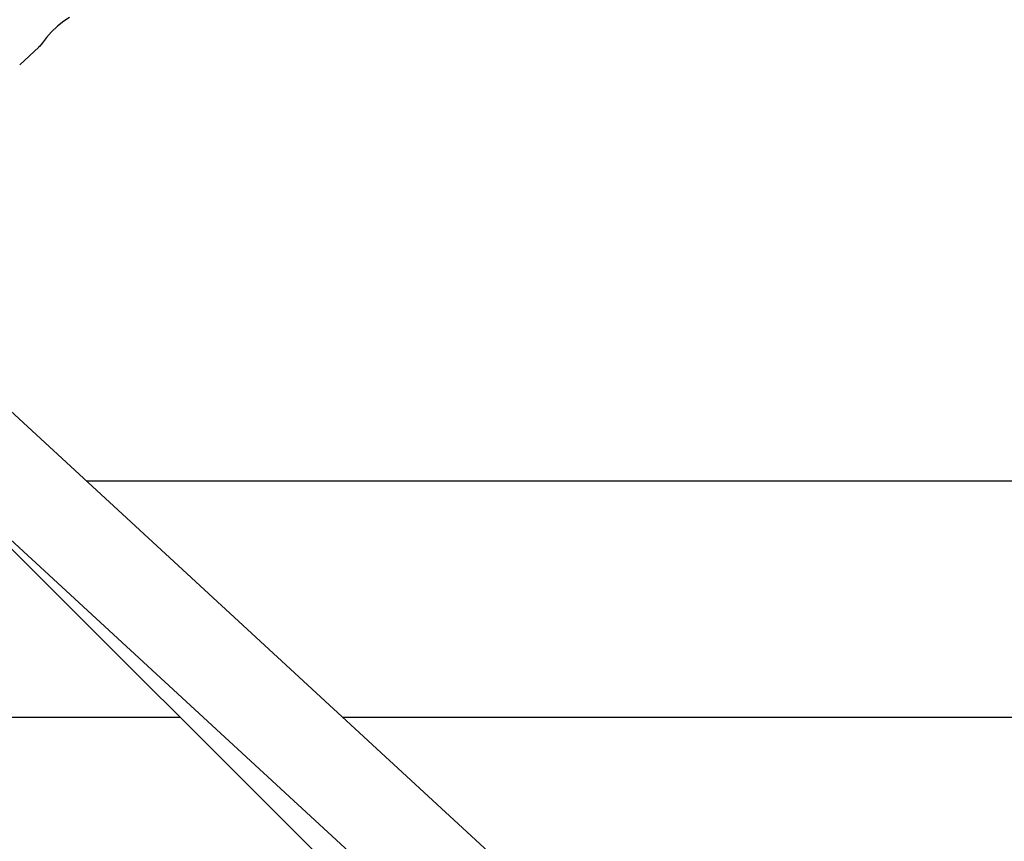
# Model space of a CAD drawing. Units: centimetres. Extents: x 5.4 to 15.6, y 5.2 to 15.6.
# Drawn here: x 8.8 to 9, y 11.1 to 11.2 of the extents above; entities that cross this region are included whole.
import ezdxf

# ---------------------------------------------------------------- set-up
doc = ezdxf.new("R2010")
doc.units = ezdxf.units.CM
doc.styles.add('SLDTEXTSTYLE0', font='TXT', dxfattribs={"width": 0.75})
doc.dimstyles.new('SLDDIMSTYLE1', dxfattribs={"dimtxt": 0.15875, "dimasz": 0.08, "dimexe": 0, "dimexo": 0.0625, "dimgap": 0.039688, "dimtad": 2, "dimdec": 0, "dimlfac": 100, "dimrnd": 1e-09, "dimzin": 12, "dimdsep": 46, "dimtxsty": 'SLDTEXTSTYLE0', "dimblk1": 'DOT', "dimblk2": 'DOT', "dimsah": 1, "dimcen": 0.09, "dimse1": 1, "dimse2": 1, "dimadec": 0, "dimazin": 3, "dimtfac": 1, "dimtdec": 0, "dimtofl": 0, "dimtmove": 0, "dimatfit": 3, "dimldrblk": 'DOT', "dimfxl": 0, "dimfrac": 2, "dimtolj": 1, "dimtzin": 12, "dimarcsym": 0})

# ---------------------------------------------------------------- blocks, each defined once
blk = doc.blocks.new('_Dot')
at = {"color": 0, "linetype": 'ByBlock', "lineweight": -2}
blk.add_line((-0.5, 0), (-1, 0), dxfattribs=at)
at = {"color": 0, "linetype": 'ByBlock', "const_width": 0.5}
blk.add_lwpolyline([(-0.25, 0, 1), (0.25, 0, 1)], format="xyb", close=True, dxfattribs=at)
blk = doc.blocks.new('_D_13')
at = {"color": 7, "linetype": 'Continuous', "lineweight": 0}
blk.add_line((5.5637, 7.81406), (5.5637, 14.52811), dxfattribs=at)
at = {"color": 7, "linetype": 'Continuous', "lineweight": 18, "xscale": 0.08, "yscale": 0.08}
for p, rotation in [((5.5637, 14.52811), 90.0000000000004), ((5.5637, 7.81406), 270.0000000000004)]:
    blk.add_blockref('_Dot', p, dxfattribs=dict(at, rotation=rotation))
at = {"color": 7, "linetype": 'Continuous', "lineweight": 18, "insert": (5.35907, 10.99513), "char_height": 0.15875, "attachment_point": 1, "rotation": 90, "style": 'SLDTEXTSTYLE0'}
blk.add_mtext('671', dxfattribs=at)

msp = doc.modelspace()

# ---------------------------------------------------------------- linework, layer by layer
at = {"color": 7, "linetype": 'Continuous', "lineweight": 25}
for p, q in [((8.84478, 11.19206), (8.84801, 11.19503)), ((9.06911, 10.92528), (8.82517, 11.15012)), ((8.81582, 11.13698), (9.05648, 10.91517)), ((8.8248, 11.1287), (9.04508, 10.90878)), ((8.85603, 11.12168), (9.19798, 11.12168)), ((8.6028, 11.08168), (8.8719, 11.08168)), ((8.89942, 11.08168), (9.19797, 11.08168))]:
    msp.add_line(p, q, dxfattribs=at)
at = {"color": 7, "linetype": 'Continuous', "lineweight": 25, "flags": 128}
msp.add_lwpolyline([(8.85319, 11.20008), (8.85225, 11.19944), (8.85119, 11.19859), (8.85018, 11.19763), (8.84932, 11.19667), (8.84862, 11.1958), (8.84813, 11.19517), (8.84799, 11.19504)], dxfattribs=at)

# ---------------------------------------------------------------- dimensions: what is measured, and where the dimension line sits
at = {"color": 7, "linetype": 'Continuous', "lineweight": 18}
dim = msp.add_linear_dim(base=(5.5637, 14.52811), p1=(9.2111, 7.81406), p2=(8.30398, 14.52811), angle=90, dimstyle='SLDDIMSTYLE1', dxfattribs=at)
dim.commit()
dim.dimension.update_dxf_attribs({"geometry": '_D_13', "text_midpoint": (5.5637, 11.17108), "dimtype": 160})

doc.saveas('drawing.dxf')
